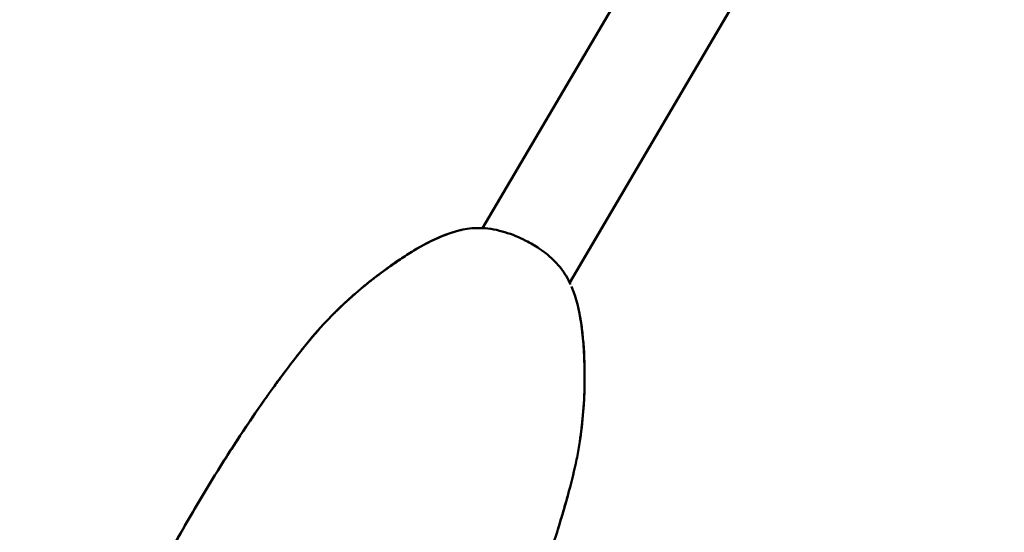
# Model space of a CAD drawing. Units: millimetres. Extents: x -666 to 21399, y -12 to 15879.
# Drawn here: x 2721 to 2875, y 1435 to 1515 of the extents above; entities that cross this region are included whole.
import ezdxf

# ---------------------------------------------------------------- set-up
doc = ezdxf.new("R2010")
doc.units = ezdxf.units.MM
doc.header["$MEASUREMENT"] = 0
doc.layers.add('Visible (ISO)', color=7, linetype='Continuous', lineweight=50)
doc.layers.add('Visible Narrow (ISO)', color=7, linetype='Continuous', lineweight=35)
doc.styles.get("Standard").update_dxf_attribs({"font": 'square721_bt_roman.ttf'})
doc.dimstyles.get("Standard").update_dxf_attribs({"dimtxt": 200, "dimasz": 100, "dimexe": 0.18, "dimexo": 0.0625, "dimgap": 40, "dimtad": 1, "dimdec": 0, "dimlfac": 0.1, "dimrnd": 5, "dimzin": 0, "dimdsep": 46, "dimtxsty": 'Standard', "dimcen": 0.09, "dimse1": 1, "dimse2": 1, "dimadec": 0, "dimazin": 0, "dimtfac": 1, "dimtdec": 0, "dimtofl": 0, "dimtmove": 0, "dimatfit": 3, "dimfxl": 1, "dimtolj": 1, "dimtzin": 0, "dimarcsym": 0})

# ---------------------------------------------------------------- blocks, each defined once
blk = doc.blocks.new('*D12')
at = {"color": 0, "lineweight": -2, "transparency": 16777216}
blk.add_line((-120.18, 7831.33), (-120.18, 168.41), dxfattribs=at)
at = {"color": 0, "transparency": 16777216}
for points in [[(-150.18, 7831.33), (-90.18, 7831.33), (-120.18, 8011.33)], [(-150.18, 168.41), (-90.18, 168.41), (-120.18, -11.59)]]:
    blk.add_solid(points, dxfattribs=at)
at = {"layer": 'Defpoints', "color": 0, "transparency": 16777216}
for p in [(3586.56, 8011.33), (-120.18, -11.59), (3586.56, -11.59)]:
    blk.add_point(p, dxfattribs=at)
at = {"color": 0, "transparency": 16777216, "insert": (-399.41, 3999.87), "char_height": 350, "attachment_point": 5, "rotation": 90}
blk.add_mtext('\\A1;800', dxfattribs=at)

msp = doc.modelspace()

# ---------------------------------------------------------------- linework, layer by layer
at = {"layer": 'Visible (ISO)'}
for p, q in [((2793.5, 1482.86), (2851.86, 1582.2)), ((2807.06, 1474.37), (2870.58, 1582.46)), ((2789.82, 1482.48), (2789.82, 1482.48)), ((2793.49, 1482.85), (2793.49, 1482.85))]:
    msp.add_line(p, q, dxfattribs=at)
for points, knots in [([(2449.46, 1591.82), (2472.76, 1576.34), (2496.3, 1561.21), (2543.87, 1531.65), (2567.91, 1517.22), (2616.41, 1489.1), (2640.88, 1475.42), (2690.17, 1448.82), (2714.99, 1435.91), (2740.01, 1423.38)], [0.1989106, 0.1989106, 0.1989106, 0.1989106, 0.2294346, 0.2294346, 0.2600156, 0.2600156, 0.2905967, 0.2905967, 0.3211207, 0.3211207, 0.3211207, 0.3211207]), ([(2769.69, 1468.87), (2769.69, 1468.87), (2769.69, 1468.87), (2769.7, 1468.87), (2769.7, 1468.88), (2769.71, 1468.89), (2769.71, 1468.89), (2769.75, 1468.93), (2769.79, 1468.97), (2769.9, 1469.08), (2769.98, 1469.16), (2770.24, 1469.43), (2770.43, 1469.62), (2771.2, 1470.39), (2771.79, 1470.95), (2774.21, 1473.17), (2776.14, 1474.74), (2779.4, 1477.14), (2780.7, 1478.04), (2784.46, 1480.4), (2787.05, 1481.76), (2789.82, 1482.48)], [2.309884, 2.309884, 2.309884, 2.309884, 2.311979, 2.311979, 2.314091, 2.314091, 2.318324, 2.318324, 2.335367, 2.335367, 2.368943, 2.368943, 2.45127, 2.45127, 2.698178, 2.698178, 3.439791, 3.439791, 3.914396, 3.914396, 4.772255, 4.772255, 4.772255, 4.772255]), ([(2789.82, 1482.48), (2790.61, 1482.68), (2791.57, 1482.85), (2793.71, 1482.89), (2794.92, 1482.76), (2797.25, 1482.18), (2798.4, 1481.76), (2799.74, 1481.14), (2799.98, 1481.02), (2800.97, 1480.52), (2801.69, 1480.09), (2803.25, 1479.03), (2804.08, 1478.36), (2805.47, 1476.93), (2806.05, 1476.16), (2806.78, 1474.96), (2807.01, 1474.5), (2807.2, 1474.07)], [0, 0, 0, 0, 0.387908, 0.387908, 0.793264, 0.793264, 1.154922, 1.154922, 1.237284, 1.237284, 1.485964, 1.485964, 1.82062, 1.82062, 2.163217, 2.163217, 2.376384, 2.376384, 2.376384, 2.376384]), ([(2770.17, 1469.37), (2770.55, 1469.75), (2770.94, 1470.13), (2773.76, 1472.84), (2776.36, 1474.96), (2779.78, 1477.39), (2780.47, 1477.86), (2781.88, 1478.79), (2782.6, 1479.24), (2784.79, 1480.52), (2786.29, 1481.27), (2787.88, 1481.86)], [0.05916635, 0.05916635, 0.05916635, 0.05916635, 0.06080309, 0.06080309, 0.07093694, 0.07093694, 0.0734704, 0.0734704, 0.07600386, 0.07600386, 0.08107079, 0.08107079, 0.08107079, 0.08107079]), ([(2783.66, 1479.86), (2783.55, 1479.79), (2783.44, 1479.73), (2782.59, 1479.24), (2781.88, 1478.79), (2780.46, 1477.86), (2779.77, 1477.38), (2776.33, 1474.94), (2773.74, 1472.82), (2770.12, 1469.35), (2768.97, 1468.15), (2766.75, 1465.63), (2765.69, 1464.32), (2763.61, 1461.65), (2762.59, 1460.3), (2761.37, 1458.63), (2761.15, 1458.32), (2760.93, 1458.02)], [0.00653533, 0.00653533, 0.00653533, 0.00653533, 0.00693113, 0.00693113, 0.00948852, 0.00948852, 0.01204592, 0.01204592, 0.02227549, 0.02227549, 0.02739027, 0.02739027, 0.03250506, 0.03250506, 0.03761984, 0.03761984, 0.03876081, 0.03876081, 0.03876081, 0.03876081]), ([(2807.33, 1473.76), (2808.08, 1471.96), (2808.54, 1470.03), (2809.22, 1465.57), (2809.35, 1463), (2809.41, 1457.68), (2809.28, 1454.9), (2808.9, 1451.48), (2808.81, 1450.81), (2808.7, 1450.05), (2808.69, 1449.95), (2808.66, 1449.78), (2808.65, 1449.71), (2808.64, 1449.62), (2808.63, 1449.6), (2808.63, 1449.58), (2808.63, 1449.58), (2808.63, 1449.58), (2808.63, 1449.58), (2808.63, 1449.57), (2808.63, 1449.57), (2808.63, 1449.57)], [0, 0, 0, 0, 0.587665, 0.587665, 1.354412, 1.354412, 2.185198, 2.185198, 2.390987, 2.390987, 2.4215, 2.4215, 2.444459, 2.444459, 2.452022, 2.452022, 2.453852, 2.453852, 2.455695, 2.455695, 2.456028, 2.456028, 2.456028, 2.456028]), ([(2805.26, 1436.01), (2805.86, 1437.96), (2806.42, 1439.91), (2807.39, 1443.51), (2807.8, 1445.14), (2808.31, 1447.63), (2808.46, 1448.46), (2808.72, 1450.13), (2808.84, 1450.96), (2809.33, 1455.14), (2809.45, 1458.49), (2809.33, 1462.68), (2809.29, 1463.52), (2809.18, 1465.21), (2809.1, 1466.05), (2808.91, 1467.69), (2808.79, 1468.5), (2808.63, 1469.29)], [0.0445572, 0.0445572, 0.0445572, 0.0445572, 0.05066924, 0.05066924, 0.05573617, 0.05573617, 0.05826963, 0.05826963, 0.06080309, 0.06080309, 0.07093694, 0.07093694, 0.0734704, 0.0734704, 0.07600386, 0.07600386, 0.07843362, 0.07843362, 0.07843362, 0.07843362]), ([(2761.99, 1459.46), (2762.85, 1460.63), (2763.72, 1461.79), (2765.65, 1464.27), (2766.71, 1465.59), (2768.1, 1467.16), (2768.37, 1467.46), (2768.64, 1467.76)], [0.04630488, 0.04630488, 0.04630488, 0.04630488, 0.05066924, 0.05066924, 0.05573617, 0.05573617, 0.05695353, 0.05695353, 0.05695353, 0.05695353]), ([(2739.75, 1422.89), (2739.9, 1423.16), (2740.04, 1423.43), (2740.64, 1424.59), (2741.1, 1425.47), (2742.19, 1427.53), (2742.84, 1428.74), (2744.43, 1431.66), (2745.39, 1433.38), (2747.82, 1437.67), (2749.32, 1440.22), (2753.17, 1446.56), (2755.58, 1450.32), (2758.92, 1455.19), (2759.75, 1456.38), (2761.24, 1458.45), (2761.9, 1459.36), (2762.55, 1460.23), (2762.58, 1460.27), (2762.63, 1460.33), (2762.65, 1460.35), (2762.67, 1460.38), (2762.67, 1460.39), (2762.68, 1460.4), (2762.69, 1460.4), (2762.69, 1460.41), (2762.69, 1460.42), (2762.69, 1460.42), (2762.69, 1460.42), (2762.69, 1460.42)], [3.204183, 3.204183, 3.204183, 3.204183, 3.295779, 3.295779, 3.598613, 3.598613, 4.004538, 4.004538, 4.599079, 4.599079, 5.490559, 5.490559, 6.827942, 6.827942, 7.265494, 7.265494, 7.594192, 7.594192, 7.610682, 7.610682, 7.620228, 7.620228, 7.624002, 7.624002, 7.627502, 7.627502, 7.631042, 7.631042, 7.631648, 7.631648, 7.631648, 7.631648]), ([(2740.01, 1423.38), (2740.13, 1423.6), (2740.24, 1423.83), (2740.88, 1425.04), (2741.39, 1426.02), (2742.51, 1428.11), (2743.11, 1429.23), (2744.74, 1432.22), (2745.79, 1434.1), (2748.47, 1438.79), (2750.13, 1441.59), (2754.4, 1448.51), (2757.08, 1452.6), (2760.25, 1457.08), (2760.62, 1457.59), (2760.99, 1458.1)], [3.2593, 3.2593, 3.2593, 3.2593, 3.334682, 3.334682, 3.67451, 3.67451, 4.050304, 4.050304, 4.701306, 4.701306, 5.677934, 5.677934, 7.142996, 7.142996, 7.330861, 7.330861, 7.330861, 7.330861]), ([(2558.86, 1452.77), (2571.79, 1445.25), (2584.78, 1437.84), (2610.87, 1423.22), (2623.98, 1416.01), (2650.32, 1401.8), (2663.54, 1394.81), (2690.09, 1381.03), (2703.42, 1374.24), (2732.57, 1359.7), (2748.41, 1351.98), (2764.33, 1344.41)], [0.25875857, 0.25875857, 0.25875857, 0.25875857, 0.27472238, 0.27472238, 0.29069434, 0.29069434, 0.30666629, 0.30666629, 0.3226301, 0.3226301, 0.34144181, 0.34144181, 0.34144181, 0.34144181]), ([(2806.11, 1438.89), (2806.11, 1438.89), (2806.11, 1438.89), (2806.11, 1438.89), (2806.11, 1438.88), (2806.11, 1438.88), (2806.11, 1438.87), (2806.1, 1438.85), (2806.1, 1438.84), (2806.08, 1438.76), (2806.06, 1438.69), (2805.95, 1438.32), (2805.86, 1438.01), (2805.61, 1437.16), (2805.45, 1436.62), (2804.79, 1434.47), (2804.27, 1432.85), (2802.12, 1426.42), (2800.33, 1421.63), (2796.68, 1412.61), (2794.85, 1408.37), (2792.44, 1403.09), (2791.96, 1402.05), (2791.09, 1400.2), (2790.7, 1399.37), (2790.26, 1398.44), (2790.22, 1398.36), (2790.18, 1398.27)], [0.870106, 0.870106, 0.870106, 0.870106, 0.870334, 0.870334, 0.873406, 0.873406, 0.876452, 0.876452, 0.882562, 0.882562, 0.907175, 0.907175, 1.004444, 1.004444, 1.174471, 1.174471, 1.684338, 1.684338, 3.214354, 3.214354, 4.611066, 4.611066, 4.954385, 4.954385, 5.23382, 5.23382, 5.262368, 5.262368, 5.262368, 5.262368])]:
    msp.add_open_spline(points, degree=3, knots=knots, dxfattribs=at)
for points in [[(2784.62, 1480.38), (2786.28, 1481.26), (2788.01, 1482.01), (2789.82, 1482.48)], [(2789.82, 1482.48), (2789.93, 1482.5), (2790.04, 1482.53), (2790.16, 1482.56)], [(2806.72, 1441.04), (2806.49, 1440.2), (2806.25, 1439.35), (2806.01, 1438.5)]]:
    msp.add_open_spline(points, degree=3, dxfattribs=at)
at = {"layer": 'Visible Narrow (ISO)'}
msp.add_open_spline([(2807, 1474.49), (2806.98, 1474.53), (2806.97, 1474.56), (2806.93, 1474.63), (2806.92, 1474.66), (2806.8, 1474.88), (2806.7, 1475.08), (2806.45, 1475.5), (2806.3, 1475.73), (2806.12, 1475.99), (2806.1, 1476.03), (2805.77, 1476.49), (2805.43, 1476.92), (2805.02, 1477.37), (2804.99, 1477.39), (2804.78, 1477.62), (2804.58, 1477.82), (2804.34, 1478.05), (2804.32, 1478.07), (2804.08, 1478.29), (2803.85, 1478.49), (2803.59, 1478.7), (2803.57, 1478.72), (2803.05, 1479.14), (2802.5, 1479.53), (2801.91, 1479.91), (2801.9, 1479.91), (2801.6, 1480.11), (2801.3, 1480.28), (2800.99, 1480.46), (2800.98, 1480.46), (2800.67, 1480.64), (2800.35, 1480.81), (2799.39, 1481.29), (2798.74, 1481.57), (2798.07, 1481.83), (2798.06, 1481.83), (2797.4, 1482.08), (2796.75, 1482.29), (2796.09, 1482.45), (2796.07, 1482.46), (2795.75, 1482.54), (2795.45, 1482.6), (2795.12, 1482.66), (2795.1, 1482.67), (2794.78, 1482.72), (2794.49, 1482.76), (2794.17, 1482.8), (2794.14, 1482.8), (2793.53, 1482.86), (2792.97, 1482.88), (2792.4, 1482.86), (2792.36, 1482.86), (2792.08, 1482.85), (2791.84, 1482.83), (2791.58, 1482.8), (2791.54, 1482.8), (2791.28, 1482.77), (2791.06, 1482.73), (2790.81, 1482.69), (2790.78, 1482.69), (2790.7, 1482.67), (2790.65, 1482.66), (2790.6, 1482.65)], degree=3, knots=[0.00605125, 0.00605125, 0.00605125, 0.00605125, 0.00622445, 0.00622445, 0.00637568, 0.00637568, 0.00728704, 0.00728704, 0.00835645, 0.00835645, 0.00850091, 0.00850091, 0.01050877, 0.01050877, 0.01062614, 0.01062614, 0.01159156, 0.01159156, 0.01168876, 0.01168876, 0.01267586, 0.01267586, 0.01275137, 0.01275137, 0.0148404, 0.0148404, 0.0148766, 0.0148766, 0.01592086, 0.01592086, 0.01593921, 0.01593921, 0.01700049, 0.01700049, 0.01912705, 0.01912705, 0.01916024, 0.01916024, 0.02125228, 0.02125228, 0.02132435, 0.02132435, 0.0223149, 0.0223149, 0.0224084, 0.0224084, 0.02337751, 0.02337751, 0.02349162, 0.02349162, 0.02550274, 0.02550274, 0.02564485, 0.02564485, 0.02656535, 0.02656535, 0.02671476, 0.02671476, 0.02762797, 0.02762797, 0.02777763, 0.02777763, 0.02797974, 0.02797974, 0.02797974, 0.02797974], dxfattribs=at)

# ---------------------------------------------------------------- dimensions: what is measured, and where the dimension line sits
dim = msp.add_linear_dim(base=(-120.18, -11.59), p1=(3586.56, 8011.33), p2=(3586.56, -11.59), angle=90, dimstyle='Standard', override={"dimtxt": 350, "dimasz": 180, "dimgap": 100})
dim.commit()
dim.dimension.update_dxf_attribs({"geometry": '*D12', "text_midpoint": (-399.41, 3999.87)})

doc.saveas('drawing.dxf')
